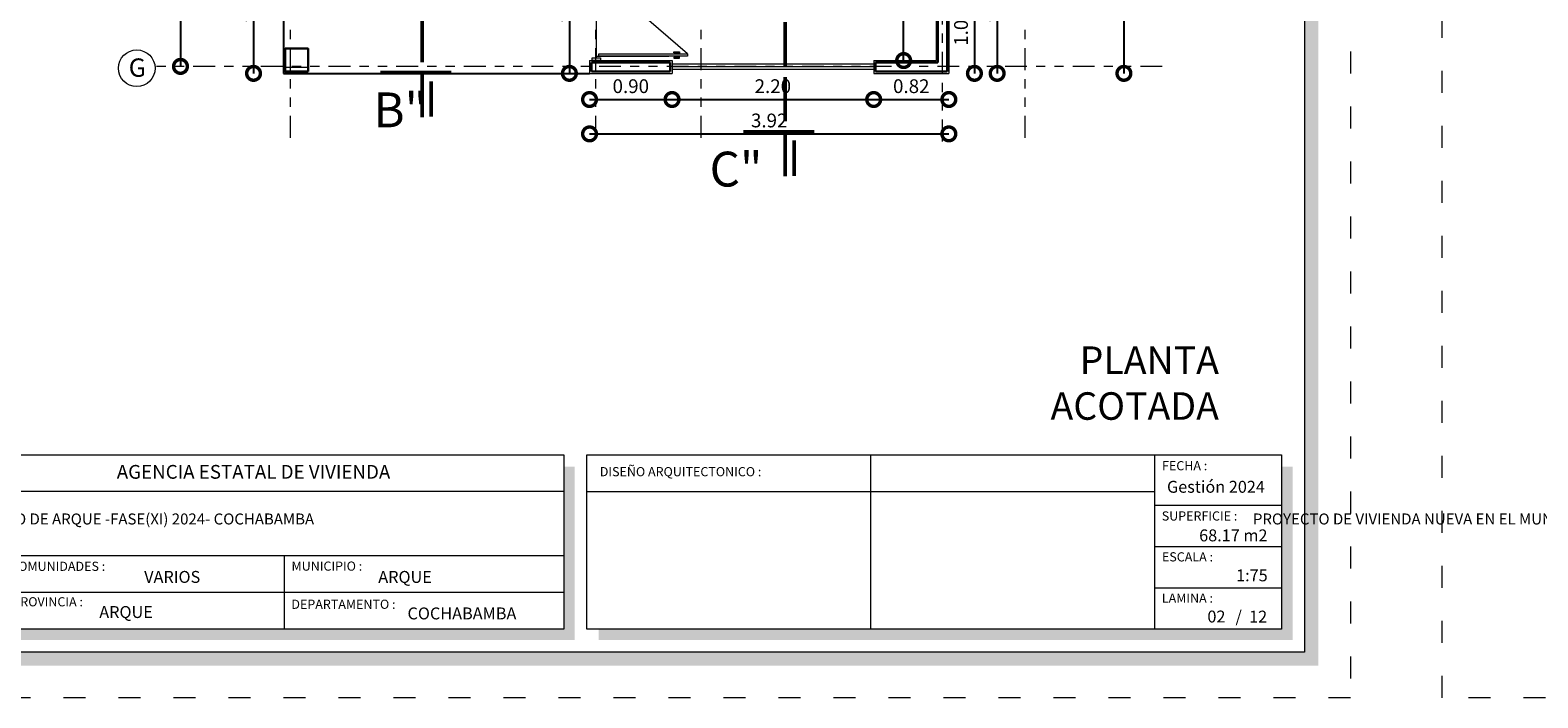
# Model space of a CAD drawing. Units: millimetres. Extents: x 2820 to 2956, y 2289 to 2506.
# Drawn here: x 2852 to 2868, y 2379 to 2387 of the extents above; entities that cross this region are included whole.
import ezdxf

# ---------------------------------------------------------------- set-up
doc = ezdxf.new("R2010")
doc.units = ezdxf.units.MM
for name, pattern in [('ACAD_ISO02W100', [15, 12, -3]), ('ACAD_ISO03W100', [30, 12, -18]), ('PHANTOM2', [31.75, 15.875, -3.175, 3.175, -3.175, 3.175, -3.175])]:
    doc.linetypes.add(name, pattern=pattern)
for name, color, linetype, lineweight in [('COTAS', 7, 'Continuous', 5), ('Linea 0.15', 250, 'Continuous', 15), ('nombres', 244, 'Continuous', 13), ('P-0.05', 7, 'Continuous', 5), ('P-0.10', 7, 'Continuous', 9), ('P-0.15', 7, 'Continuous', 15), ('P-0.40', 7, 'Continuous', 40), ('P-0.50', 7, 'Continuous', 50), ('Texto Carinbo', 7, 'Continuous', 5), ('TEXTOS', 7, 'Continuous', 5)]:
    doc.layers.add(name, color=color, linetype=linetype, lineweight=lineweight)
doc.layers.add('muros', color=7, linetype='Continuous')
doc.styles.add('Arial', font='arial.ttf')
doc.styles.add('Arial (bold)', font='arialbd.ttf')
doc.styles.add('Estilo_Generado_1', font='calibri.ttf')
doc.styles.get("Standard").update_dxf_attribs({"font": 'arial.ttf'})
doc.dimstyles.new('Esc. 100', dxfattribs={"dimtxt": 0.15, "dimasz": 0.3, "dimexe": 0.01, "dimexo": 0.01, "dimgap": 0.05, "dimtad": 1, "dimzin": 1, "dimdsep": 46, "dimtxsty": 'Arial', "dimblk": 'DOTSMALL', "dimcen": 0.05, "dimse1": 1, "dimse2": 1, "dimclrd": 250, "dimclre": 250, "dimadec": 0, "dimazin": 0, "dimtfac": 1, "dimtmove": 0, "dimatfit": 3, "dimldrblk": 'DOTSMALL', "dimfxl": 0.01, "dimtfill": 1, "dimlwd": -1, "dimlwe": -1, "dimarcsym": 0})

# ---------------------------------------------------------------- blocks, each defined once
blk = doc.blocks.new('Datos')
h = blk.add_hatch(color=252)
h.dxf.hatch_style = 1
h.paths.add_polyline_path([(6.218, -0.13), (6.098, -0.13), (6.098, -1.9), (0.13, -1.9), (0.13, -2.02), (6.218, -2.02)])
at = {"color": 250, "lineweight": 9}
for p, q in [((6.098, -0.4), (0, -0.4)), ((6.098, -1.1), (0, -1.1)), ((3.049, -1.1), (3.049, -1.9)), ((6.098, -1.5), (0, -1.5))]:
    blk.add_line(p, q, dxfattribs=at)
at = {"lineweight": 15}
blk.add_lwpolyline([(0, 0), (6.098, 0), (6.098, -1.9), (0, -1.9)], close=True, dxfattribs=at)
at = {"layer": 'Texto Carinbo', "attachment_point": 1}
for s, insert, char_height, style in [('\\A1;{\\fArial|b1|i0|c0|p34;AGENCIA ESTATAL DE VIVIENDA}', (1.221, -0.11), 0.15, 'Arial (bold)'), ('COMUNIDADES :', (0.058, -1.165), 0.1, 'Estilo_Generado_1'), ('VARIOS', (1.52, -1.266), 0.13, 'Arial (bold)'), ('MUNICIPIO :', (3.128, -1.163), 0.1, 'Estilo_Generado_1'), ('ARQUE', (4.074, -1.266), 0.13, 'Arial (bold)'), ('PROVINCIA :', (0.082, -1.552), 0.1, 'Estilo_Generado_1'), ('DEPARTAMENTO :', (3.126, -1.579), 0.1, 'Estilo_Generado_1'), ('ARQUE', (1.03, -1.649), 0.13, 'Arial (bold)'), ('COCHABAMBA', (4.393, -1.664), 0.13, 'Arial (bold)')]:
    blk.add_mtext(s, dxfattribs=dict(at, insert=insert, char_height=char_height, style=style))
at = {"layer": 'Texto Carinbo', "insert": (0.051, -0.639), "char_height": 0.12, "width": 4.68401, "attachment_point": 1, "style": 'Arial'}
blk.add_mtext('\\pxi-29.704;{\\fArial|b1|i0|c0|p34;PROYECTO DE VIVIENDA NUEVA EN EL MUNICIPIO DE ARQUE -FASE(XI) 2024- COCHABAMBA}', dxfattribs=at)
blk = doc.blocks.new('0c')
h = blk.add_hatch(color=252)
h.dxf.hatch_style = 1
h.paths.add_polyline_path([(15.78, -0.68), (15.63, -0.68), (15.63, -20.35), (1.38, -20.35), (1.38, -20.5), (15.78, -20.5)])
h = blk.add_hatch(color=252)
h.dxf.hatch_style = 1
h.paths.add_polyline_path([(15.5, -18.33), (15.38, -18.33), (15.38, -20.1), (7.928, -20.1), (7.928, -20.22), (15.5, -20.22)])
at = {"color": 250, "lineweight": 9}
for p, q in [((10.895, -18.2), (10.895, -20.1)), ((13.993, -18.2), (13.993, -20.1)), ((7.798, -18.6), (13.993, -18.6)), ((13.993, -18.75), (15.38, -18.75)), ((13.993, -19.2), (15.38, -19.2)), ((13.993, -19.65), (15.38, -19.65))]:
    blk.add_line(p, q, dxfattribs=at)
at = {"color": 251, "linetype": 'ACAD_ISO03W100', "lineweight": 5, "ltscale": 0.02}
blk.add_lwpolyline([(0, 0), (16.13, 0), (16.13, -20.85), (0, -20.85)], close=True, dxfattribs=at)
at = {"lineweight": 20}
blk.add_lwpolyline([(1.2, -0.5), (15.63, -0.5), (15.63, -20.35), (1.2, -20.35)], close=True, dxfattribs=at)
at = {"lineweight": 15}
blk.add_lwpolyline([(7.798, -18.2), (15.38, -18.2), (15.38, -20.1), (7.798, -20.1)], close=True, dxfattribs=at)
blk.add_blockref('Datos', (1.45, -18.2))
at = {"layer": 'Texto Carinbo', "attachment_point": 1}
for s, insert, char_height, style in [('DISEÑO ARQUITECTONICO :', (7.941, -18.333), 0.1, 'Estilo_Generado_1'), ('FECHA :', (14.075, -18.268), 0.1, 'Estilo_Generado_1'), ('Gestión 2024', (14.129, -18.483), 0.13, 'Arial (bold)'), ('SUPERFICIE :', (14.072, -18.816), 0.1, 'Estilo_Generado_1'), ('ESCALA :', (14.074, -19.262), 0.1, 'Estilo_Generado_1'), ('1:75', (14.883, -19.449), 0.13, 'Arial (bold)'), ('LAMINA :', (14.073, -19.712), 0.1, 'Estilo_Generado_1'), ('/  12', (14.876, -19.899), 0.13, 'Arial (bold)')]:
    blk.add_mtext(s, dxfattribs=dict(at, insert=insert, char_height=char_height, style=style))
blk = doc.blocks.new('2c')
at = {"layer": 'COTAS'}
blk.add_blockref('0c', (0, 0), dxfattribs=at)
at = {"layer": 'Texto Carinbo', "insert": (14.48, -19.013), "char_height": 0.13, "attachment_point": 1, "style": 'Arial (bold)'}
blk.add_mtext('68.17 m2', dxfattribs=at)
blk = doc.blocks.new('corrt')
at = {"layer": 'P-0.50', "linetype": 'ACAD_ISO02W100', "ltscale": 0.04}
for p, q in [((0, 1.796), (0, -0.569)), ((0.1, -0.095), (0.1, -0.479))]:
    blk.add_line(p, q, dxfattribs=at)
at = {"layer": 'P-0.50', "ltscale": 0.05}
blk.add_line((0.319, 0), (-0.455, 0), dxfattribs=at)
blk = doc.blocks.new('PUERTA 1 M')
at = {"layer": 'Linea 0.15', "linetype": 'Continuous', "lineweight": 13}
for p, q in [((2932.36, 2686.785), (2932.36, 2686.845)), ((2932.36, 2686.845), (2932.382, 2686.845)), ((2932.371, 2686.845), (2932.371, 2686.785)), ((2932.382, 2686.825), (2932.371, 2686.825)), ((2932.405, 2686.933), (2932.382, 2686.933)), ((2932.382, 2686.933), (2932.382, 2685.967)), ((2932.405, 2685.967), (2932.405, 2686.933)), ((2932.405, 2686.933), (2933.265, 2685.939)), ((2932.427, 2686.845), (2932.405, 2686.845)), ((2932.405, 2686.825), (2932.416, 2686.825)), ((2932.416, 2686.845), (2932.416, 2686.785)), ((2932.427, 2686.785), (2932.427, 2686.845)), ((2932.371, 2686.785), (2932.36, 2686.785)), ((2932.382, 2685.939), (2932.382, 2686.729)), ((2932.416, 2686.785), (2932.427, 2686.785)), ((2932.362, 2685.939), (2933.303, 2685.939)), ((2932.382, 2685.967), (2932.405, 2685.967))]:
    blk.add_line(p, q, dxfattribs=at)
for points in [[(2932.362, 2685.984), (2932.332, 2685.984), (2932.332, 2685.894), (2932.362, 2685.894)], [(2933.303, 2685.984), (2933.332, 2685.984), (2933.332, 2685.894), (2933.303, 2685.894)]]:
    blk.add_lwpolyline(points, close=True, dxfattribs=at)
blk = doc.blocks.new('colum0.25')
at = {"layer": 'P-0.10'}
h = blk.add_hatch(dxfattribs=at)
h.set_pattern_fill('ANGLE', color=252)
h.set_pattern_definition([(0, (-2712.809, -2432.465), (0, 6.985), [5.08, -1.905]), (90, (-2712.809, -2432.465), (-6.985, 4e-16), [5.08, -1.905])])
h.paths.add_polyline_path([(0.25, 0), (0, 0), (0, -0.25), (0.25, -0.25)])
at = {"layer": 'P-0.40', "lineweight": 30}
blk.add_lwpolyline([(0, -0.25), (0.25, -0.25), (0.25, 0), (0, 0)], close=True, dxfattribs=at)
blk = doc.blocks.new('_DotSmall')
at = {"color": 0, "linetype": 'ByBlock', "const_width": 0.5}
blk.add_lwpolyline([(-0.0625, 0, 1), (0.0625, 0, 1)], format="xyb", close=True, dxfattribs=at)
blk = doc.blocks.new('*D483')
at = {"layer": 'Defpoints', "color": 0, "transparency": 16777216}
for p in [(2854.731, 2387.682), (2854.405, 2386.182), (2854.751, 2386.182)]:
    blk.add_point(p, dxfattribs=at)
at = {"layer": 'muros', "color": 250, "transparency": 16777216}
blk.add_line((2854.405, 2387.682), (2854.405, 2386.182), dxfattribs=at)
at = {"layer": 'muros', "color": 250, "transparency": 16777216, "xscale": 0.3, "yscale": 0.3, "zscale": 0.3}
for p, rotation in [((2854.405, 2387.682), 90), ((2854.405, 2386.182), 270)]:
    blk.add_blockref('_DotSmall', p, dxfattribs=dict(at, rotation=rotation))
at = {"layer": 'muros', "color": 0, "transparency": 16777216, "insert": (2854.278, 2386.932), "char_height": 0.15, "attachment_point": 5, "rotation": 90, "style": 'Arial', "bg_fill": 3, "box_fill_scale": 1.1, "bg_fill_color": 256, "bg_fill_true_color": 13158600, "bg_fill_transparency": 0}
blk.add_mtext('1.50', dxfattribs=at)
blk = doc.blocks.new('*D488')
at = {"layer": 'Defpoints', "color": 0, "transparency": 16777216}
for p in [(2858.071, 2386.182), (2858.971, 2386.182), (2858.971, 2385.897)]:
    blk.add_point(p, dxfattribs=at)
at = {"layer": 'muros', "color": 250, "transparency": 16777216}
blk.add_line((2858.071, 2385.897), (2858.971, 2385.897), dxfattribs=at)
at = {"layer": 'muros', "color": 250, "transparency": 16777216, "xscale": 0.3, "yscale": 0.3, "zscale": 0.3, "rotation": 180}
blk.add_blockref('_DotSmall', (2858.071, 2385.897), dxfattribs=at)
at = {"layer": 'muros', "color": 250, "transparency": 16777216, "xscale": 0.3, "yscale": 0.3, "zscale": 0.3}
blk.add_blockref('_DotSmall', (2858.971, 2385.897), dxfattribs=at)
at = {"layer": 'muros', "color": 0, "transparency": 16777216, "insert": (2858.521, 2386.023), "char_height": 0.15, "attachment_point": 5, "style": 'Arial', "bg_fill": 3, "box_fill_scale": 1.1, "bg_fill_color": 256, "bg_fill_true_color": 13158600, "bg_fill_transparency": 0}
blk.add_mtext('0.90', dxfattribs=at)
blk = doc.blocks.new('*D489')
at = {"layer": 'Defpoints', "color": 0, "transparency": 16777216}
for p in [(2858.971, 2386.182), (2861.171, 2386.182), (2861.171, 2385.897)]:
    blk.add_point(p, dxfattribs=at)
at = {"layer": 'muros', "color": 250, "transparency": 16777216}
blk.add_line((2858.971, 2385.897), (2861.171, 2385.897), dxfattribs=at)
at = {"layer": 'muros', "color": 250, "transparency": 16777216, "xscale": 0.3, "yscale": 0.3, "zscale": 0.3, "rotation": 180}
blk.add_blockref('_DotSmall', (2858.971, 2385.897), dxfattribs=at)
at = {"layer": 'muros', "color": 250, "transparency": 16777216, "xscale": 0.3, "yscale": 0.3, "zscale": 0.3}
blk.add_blockref('_DotSmall', (2861.171, 2385.897), dxfattribs=at)
at = {"layer": 'muros', "color": 0, "transparency": 16777216, "insert": (2860.071, 2386.023), "char_height": 0.15, "attachment_point": 5, "style": 'Arial', "bg_fill": 3, "box_fill_scale": 1.1, "bg_fill_color": 256, "bg_fill_true_color": 13158600, "bg_fill_transparency": 0}
blk.add_mtext('2.20', dxfattribs=at)
blk = doc.blocks.new('*D490')
at = {"layer": 'Defpoints', "color": 0, "transparency": 16777216}
for p in [(2861.171, 2386.182), (2861.991, 2386.182), (2861.991, 2385.897)]:
    blk.add_point(p, dxfattribs=at)
at = {"layer": 'muros', "color": 250, "transparency": 16777216}
blk.add_line((2861.171, 2385.897), (2861.991, 2385.897), dxfattribs=at)
at = {"layer": 'muros', "color": 250, "transparency": 16777216, "xscale": 0.3, "yscale": 0.3, "zscale": 0.3, "rotation": 180}
blk.add_blockref('_DotSmall', (2861.171, 2385.897), dxfattribs=at)
at = {"layer": 'muros', "color": 250, "transparency": 16777216, "xscale": 0.3, "yscale": 0.3, "zscale": 0.3}
blk.add_blockref('_DotSmall', (2861.991, 2385.897), dxfattribs=at)
at = {"layer": 'muros', "color": 0, "transparency": 16777216, "insert": (2861.581, 2386.023), "char_height": 0.15, "attachment_point": 5, "style": 'Arial', "bg_fill": 3, "box_fill_scale": 1.1, "bg_fill_color": 256, "bg_fill_true_color": 13158600, "bg_fill_transparency": 0}
blk.add_mtext('0.82', dxfattribs=at)
blk = doc.blocks.new('*D491')
at = {"layer": 'Defpoints', "color": 0, "transparency": 16777216}
for p in [(2858.071, 2386.182), (2861.991, 2386.182), (2861.991, 2385.522)]:
    blk.add_point(p, dxfattribs=at)
at = {"layer": 'muros', "color": 250, "transparency": 16777216}
blk.add_line((2858.071, 2385.522), (2861.991, 2385.522), dxfattribs=at)
at = {"layer": 'muros', "color": 250, "transparency": 16777216, "xscale": 0.3, "yscale": 0.3, "zscale": 0.3, "rotation": 180}
blk.add_blockref('_DotSmall', (2858.071, 2385.522), dxfattribs=at)
at = {"layer": 'muros', "color": 250, "transparency": 16777216, "xscale": 0.3, "yscale": 0.3, "zscale": 0.3}
blk.add_blockref('_DotSmall', (2861.991, 2385.522), dxfattribs=at)
at = {"layer": 'muros', "color": 0, "transparency": 16777216, "insert": (2860.031, 2385.649), "char_height": 0.15, "attachment_point": 5, "style": 'Arial', "bg_fill": 3, "box_fill_scale": 1.1, "bg_fill_color": 256, "bg_fill_true_color": 13158600, "bg_fill_transparency": 0}
blk.add_mtext('3.92', dxfattribs=at)
blk = doc.blocks.new('*D496')
at = {"layer": 'Defpoints', "color": 0, "transparency": 16777216}
for p in [(2858.071, 2387.682), (2857.851, 2386.182), (2858.071, 2386.182)]:
    blk.add_point(p, dxfattribs=at)
at = {"layer": 'muros', "color": 250, "transparency": 16777216}
blk.add_line((2857.851, 2387.682), (2857.851, 2386.182), dxfattribs=at)
at = {"layer": 'muros', "color": 250, "transparency": 16777216, "xscale": 0.3, "yscale": 0.3, "zscale": 0.3}
for p, rotation in [((2857.851, 2387.682), 90), ((2857.851, 2386.182), 270)]:
    blk.add_blockref('_DotSmall', p, dxfattribs=dict(at, rotation=rotation))
at = {"layer": 'muros', "color": 0, "transparency": 16777216, "insert": (2857.724, 2386.932), "char_height": 0.15, "attachment_point": 5, "rotation": 90, "style": 'Arial', "bg_fill": 3, "box_fill_scale": 1.1, "bg_fill_color": 256, "bg_fill_true_color": 13158600, "bg_fill_transparency": 0}
blk.add_mtext('1.50', dxfattribs=at)
blk = doc.blocks.new('*D510')
at = {"layer": 'Defpoints', "color": 0, "transparency": 16777216}
for p in [(2861.85, 2387.182), (2861.99, 2386.182), (2862.27, 2386.182)]:
    blk.add_point(p, dxfattribs=at)
at = {"layer": 'muros', "color": 250, "transparency": 16777216}
blk.add_line((2862.27, 2387.182), (2862.27, 2386.182), dxfattribs=at)
at = {"layer": 'muros', "color": 250, "transparency": 16777216, "xscale": 0.3, "yscale": 0.3, "zscale": 0.3}
for p, rotation in [((2862.27, 2387.182), 90), ((2862.27, 2386.182), 270)]:
    blk.add_blockref('_DotSmall', p, dxfattribs=dict(at, rotation=rotation))
at = {"layer": 'muros', "color": 0, "transparency": 16777216, "insert": (2862.143, 2386.682), "char_height": 0.15, "attachment_point": 5, "rotation": 90, "style": 'Arial', "bg_fill": 3, "box_fill_scale": 1.1, "bg_fill_color": 256, "bg_fill_true_color": 13158600, "bg_fill_transparency": 0}
blk.add_mtext('1.00', dxfattribs=at)
blk = doc.blocks.new('*D511')
at = {"layer": 'Defpoints', "color": 0, "transparency": 16777216}
for p in [(2861.85, 2387.682), (2861.85, 2386.182), (2862.518, 2386.182)]:
    blk.add_point(p, dxfattribs=at)
at = {"layer": 'muros', "color": 250, "transparency": 16777216}
blk.add_line((2862.518, 2387.682), (2862.518, 2386.182), dxfattribs=at)
at = {"layer": 'muros', "color": 250, "transparency": 16777216, "xscale": 0.3, "yscale": 0.3, "zscale": 0.3}
for p, rotation in [((2862.518, 2387.682), 90), ((2862.518, 2386.182), 270)]:
    blk.add_blockref('_DotSmall', p, dxfattribs=dict(at, rotation=rotation))
at = {"layer": 'muros', "color": 0, "transparency": 16777216, "insert": (2862.392, 2386.932), "char_height": 0.15, "attachment_point": 5, "rotation": 90, "style": 'Arial', "bg_fill": 3, "box_fill_scale": 1.1, "bg_fill_color": 256, "bg_fill_true_color": 13158600, "bg_fill_transparency": 0}
blk.add_mtext('1.50', dxfattribs=at)
blk = doc.blocks.new('*D512')
at = {"layer": 'Defpoints', "color": 0, "transparency": 16777216}
for p in [(2861.971, 2395.082), (2861.991, 2386.182), (2863.901, 2386.182)]:
    blk.add_point(p, dxfattribs=at)
at = {"layer": 'muros', "color": 250, "transparency": 16777216}
blk.add_line((2863.901, 2395.082), (2863.901, 2386.182), dxfattribs=at)
at = {"layer": 'muros', "color": 250, "transparency": 16777216, "xscale": 0.3, "yscale": 0.3, "zscale": 0.3}
for p, rotation in [((2863.901, 2395.082), 90), ((2863.901, 2386.182), 270)]:
    blk.add_blockref('_DotSmall', p, dxfattribs=dict(at, rotation=rotation))
at = {"layer": 'muros', "color": 0, "transparency": 16777216, "insert": (2863.774, 2391.137), "char_height": 0.15, "attachment_point": 5, "rotation": 90, "style": 'Arial', "bg_fill": 3, "box_fill_scale": 1.1, "bg_fill_color": 256, "bg_fill_true_color": 13158600, "bg_fill_transparency": 0}
blk.add_mtext('8.90', dxfattribs=at)
blk = doc.blocks.new('*D522')
at = {"layer": 'Defpoints', "color": 0, "transparency": 16777216}
for p in [(2861.498, 2387.825), (2861.971, 2387.825), (2861.851, 2386.322)]:
    blk.add_point(p, dxfattribs=at)
at = {"layer": 'muros', "color": 250, "transparency": 16777216}
blk.add_line((2861.498, 2386.322), (2861.498, 2387.825), dxfattribs=at)
at = {"layer": 'muros', "color": 250, "transparency": 16777216, "xscale": 0.3, "yscale": 0.3, "zscale": 0.3}
for p, rotation in [((2861.498, 2387.825), 90), ((2861.498, 2386.322), 270)]:
    blk.add_blockref('_DotSmall', p, dxfattribs=dict(at, rotation=rotation))
at = {"layer": 'muros', "color": 0, "transparency": 16777216, "insert": (2861.371, 2387.073), "char_height": 0.15, "attachment_point": 5, "rotation": 90, "style": 'Arial', "bg_fill": 3, "box_fill_scale": 1.1, "bg_fill_color": 256, "bg_fill_true_color": 13158600, "bg_fill_transparency": 0}
blk.add_mtext('1.50', dxfattribs=at)
blk = doc.blocks.new('*D819')
at = {"layer": 'Defpoints', "color": 0, "transparency": 16777216}
for p in [(2853.934, 2387.754), (2853.608, 2386.258), (2853.954, 2386.258)]:
    blk.add_point(p, dxfattribs=at)
at = {"layer": 'muros', "color": 250, "transparency": 16777216}
blk.add_line((2853.608, 2387.754), (2853.608, 2386.258), dxfattribs=at)
at = {"layer": 'muros', "color": 250, "transparency": 16777216, "xscale": 0.3, "yscale": 0.3, "zscale": 0.3}
for p, rotation in [((2853.608, 2387.754), 90), ((2853.608, 2386.258), 270)]:
    blk.add_blockref('_DotSmall', p, dxfattribs=dict(at, rotation=rotation))
at = {"layer": 'muros', "color": 0, "transparency": 16777216, "insert": (2853.482, 2387.006), "char_height": 0.15, "attachment_point": 5, "rotation": 90, "style": 'Arial', "bg_fill": 3, "box_fill_scale": 1.1, "bg_fill_color": 256, "bg_fill_true_color": 13158600, "bg_fill_transparency": 0}
blk.add_mtext('1.50', dxfattribs=at)

msp = doc.modelspace()

# ---------------------------------------------------------------- linework, layer by layer
at = {"color": 250, "lineweight": 13}
for p, q in [((2858.971, 2386.287), (2861.171, 2386.287)), ((2858.971, 2386.257), (2861.171, 2386.257)), ((2858.971, 2386.227), (2861.171, 2386.227))]:
    msp.add_line(p, q, dxfattribs=at)
at = {"layer": 'muros', "color": 250}
for p, q in [((2854.731, 2387.682), (2854.731, 2386.182)), ((2854.731, 2386.182), (2858.071, 2386.182))]:
    msp.add_line(p, q, dxfattribs=at)
at = {"layer": 'muros', "lineweight": 18}
for p, q in [((2861.851, 2387.182), (2861.851, 2386.322)), ((2861.991, 2387.182), (2861.991, 2386.182)), ((2858.071, 2386.322), (2858.971, 2386.322)), ((2858.071, 2386.322), (2858.071, 2386.182)), ((2858.071, 2386.322), (2858.071, 2386.182)), ((2858.071, 2386.322), (2858.071, 2386.182)), ((2858.971, 2386.322), (2858.971, 2386.182)), ((2861.171, 2386.322), (2861.851, 2386.322)), ((2861.171, 2386.322), (2861.171, 2386.182)), ((2858.071, 2386.182), (2858.971, 2386.182)), ((2861.171, 2386.182), (2861.991, 2386.182))]:
    msp.add_line(p, q, dxfattribs=at)
at = {"layer": 'muros', "lineweight": 30}
for p, q in [((2861.871, 2387.162), (2861.871, 2386.302)), ((2861.971, 2387.162), (2861.971, 2386.202)), ((2858.091, 2386.302), (2858.091, 2386.202)), ((2858.091, 2386.302), (2858.951, 2386.302)), ((2858.951, 2386.302), (2858.951, 2386.202)), ((2861.191, 2386.302), (2861.871, 2386.302)), ((2861.191, 2386.302), (2861.191, 2386.202)), ((2858.091, 2386.202), (2858.951, 2386.202)), ((2861.191, 2386.202), (2861.971, 2386.202))]:
    msp.add_line(p, q, dxfattribs=at)
at = {"layer": 'P-0.05', "color": 1, "linetype": 'PHANTOM2', "ltscale": 0.015}
for p, q in [((2854.808, 2385.48), (2854.808, 2396.71)), ((2858.138, 2385.48), (2858.138, 2396.71)), ((2859.288, 2385.48), (2859.288, 2396.71)), ((2861.923, 2385.44), (2861.923, 2396.67)), ((2862.823, 2385.48), (2862.823, 2396.71)), ((2864.319, 2386.258), (2853.331, 2386.258))]:
    msp.add_line(p, q, dxfattribs=at)
at = {"layer": 'P-0.15'}
msp.add_circle((2853.131, 2386.238), 0.2, dxfattribs=at)

# ---------------------------------------------------------------- block references
for p in [(2850.242, 2400.221), (2867.372, 2400.221)]:
    msp.add_blockref('2c', p)
at = {"layer": 'COTAS'}
for p in [(2856.244, 2386.19), (2860.204, 2385.544)]:
    msp.add_blockref('corrt', p, dxfattribs=at)
at = {"layer": 'COTAS', "color": 1, "linetype": 'Continuous', "lineweight": 9, "xscale": -1, "rotation": 270.0000000003475}
msp.add_blockref('PUERTA 1 M', (172.207, -546.011), dxfattribs=at)
at = {"layer": 'COTAS', "color": 5, "rotation": 89.99999999999999}
msp.add_blockref('colum0.25', (2854.751, 2386.202), dxfattribs=at)

# ---------------------------------------------------------------- texts
at = {"layer": 'nombres', "color": 0, "ltscale": 0.2, "char_height": 0.38, "width": 8.07096, "attachment_point": 1}
for s, insert in [('{\\fCentury Gothic|b1|i0|c0|p34;B"}', (2855.713, 2385.974)), ('{\\fCentury Gothic|b1|i0|c0|p34;C"}', (2859.381, 2385.328))]:
    msp.add_mtext(s, dxfattribs=dict(at, insert=insert))
at = {"layer": 'nombres', "ltscale": 0.2, "insert": (2856.867, 2383.204), "char_height": 0.3, "width": 8.07096, "attachment_point": 1}
msp.add_mtext('\\pxqr;{\\fCentury Gothic|b1|i0|c0|p34; PLANTA \\P ACOTADA}', dxfattribs=at)
at = {"layer": 'Texto Carinbo', "insert": (2864.812, 2380.323), "char_height": 0.13, "attachment_point": 1, "style": 'Arial (bold)'}
msp.add_mtext('02', dxfattribs=at)
at = {"layer": 'TEXTOS', "insert": (2853.043, 2386.345), "char_height": 0.2, "width": 0.32829, "attachment_point": 1}
msp.add_mtext('G', dxfattribs=at)

# ---------------------------------------------------------------- next in the draw order: dimensions: what is measured, and where the dimension line sits
at = {"layer": 'muros', "color": 1}
for base, p1, p2, picture, middle in [((2853.608, 2386.258), (2853.934, 2387.754), (2853.954, 2386.258), '*D819', (2853.482, 2387.006)), ((2854.405, 2386.182), (2854.731, 2387.682), (2854.751, 2386.182), '*D483', (2854.278, 2386.932))]:
    dim = msp.add_linear_dim(base=base, p1=p1, p2=p2, angle=90, dimstyle='Esc. 100', override={"dimtmove": 1}, dxfattribs=at)
    dim.commit()
    dim.dimension.update_dxf_attribs({"geometry": picture, "text_midpoint": middle})
dim = msp.add_linear_dim(base=(2858.971, 2385.897), p1=(2858.071, 2386.182), p2=(2858.971, 2386.182), dimstyle='Esc. 100', dxfattribs=at)
dim.commit()
dim.dimension.update_dxf_attribs({"geometry": '*D488', "text_midpoint": (2858.521, 2386.023)})

# ---------------------------------------------------------------- next in the draw order: dimensions: what is measured, and where the dimension line sits
dim = msp.add_linear_dim(base=(2861.171, 2385.897), p1=(2858.971, 2386.182), p2=(2861.171, 2386.182), dimstyle='Esc. 100', override={"dimtmove": 1}, dxfattribs=at)
dim.commit()
dim.dimension.update_dxf_attribs({"geometry": '*D489', "text_midpoint": (2860.071, 2386.023)})

# ---------------------------------------------------------------- next in the draw order: dimensions: what is measured, and where the dimension line sits
dim = msp.add_linear_dim(base=(2861.991, 2385.897), p1=(2861.171, 2386.182), p2=(2861.991, 2386.182), dimstyle='Esc. 100', override={"dimtmove": 1}, dxfattribs=at)
dim.commit()
dim.dimension.update_dxf_attribs({"geometry": '*D490', "text_midpoint": (2861.581, 2386.023)})

# ---------------------------------------------------------------- next in the draw order: dimensions: what is measured, and where the dimension line sits
dim = msp.add_linear_dim(base=(2861.991, 2385.522), p1=(2858.071, 2386.182), p2=(2861.991, 2386.182), dimstyle='Esc. 100', dxfattribs=at)
dim.commit()
dim.dimension.update_dxf_attribs({"geometry": '*D491', "text_midpoint": (2860.031, 2385.649)})

# ---------------------------------------------------------------- next in the draw order: dimensions: what is measured, and where the dimension line sits
dim = msp.add_linear_dim(base=(2857.851, 2386.182), p1=(2858.071, 2387.682), p2=(2858.071, 2386.182), angle=90, dimstyle='Esc. 100', dxfattribs=at)
dim.commit()
dim.dimension.update_dxf_attribs({"geometry": '*D496', "text_midpoint": (2857.724, 2386.932)})
dim = msp.add_linear_dim(base=(2862.27, 2386.182), p1=(2861.85, 2387.182), p2=(2861.99, 2386.182), angle=90, dimstyle='Esc. 100', override={"dimtmove": 1}, dxfattribs=at)
dim.commit()
dim.dimension.update_dxf_attribs({"geometry": '*D510', "text_midpoint": (2862.143, 2386.682)})

# ---------------------------------------------------------------- next in the draw order: dimensions: what is measured, and where the dimension line sits
dim = msp.add_linear_dim(base=(2862.518, 2386.182), p1=(2861.85, 2387.682), p2=(2861.85, 2386.182), angle=90, dimstyle='Esc. 100', dxfattribs=at)
dim.commit()
dim.dimension.update_dxf_attribs({"geometry": '*D511', "text_midpoint": (2862.392, 2386.932)})

# ---------------------------------------------------------------- next in the draw order: dimensions: what is measured, and where the dimension line sits
dim = msp.add_linear_dim(base=(2863.901, 2386.182), p1=(2861.971, 2395.082), p2=(2861.991, 2386.182), angle=90, dimstyle='Esc. 100', dxfattribs=at)
dim.commit()
dim.dimension.update_dxf_attribs({"geometry": '*D512', "text_midpoint": (2863.901, 2391.137), "dimtype": 160})

# ---------------------------------------------------------------- next in the draw order: dimensions: what is measured, and where the dimension line sits
dim = msp.add_linear_dim(base=(2861.498, 2387.825), p1=(2861.851, 2386.322), p2=(2861.971, 2387.825), angle=90, dimstyle='Esc. 100', dxfattribs=at)
dim.commit()
dim.dimension.update_dxf_attribs({"geometry": '*D522', "text_midpoint": (2861.371, 2387.073)})

doc.saveas('drawing.dxf')
